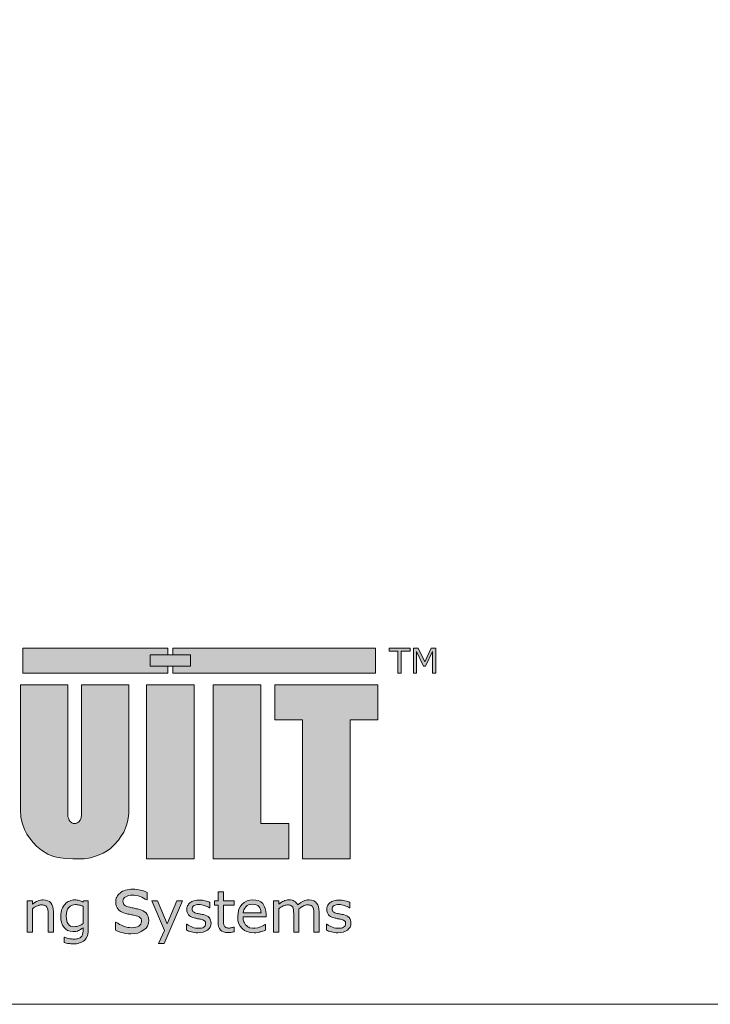
# Model space of a CAD drawing. Units: millimetres. Extents: x 11061 to 19809, y 33520 to 37577.
# Drawn here: x 11562 to 12562, y 33520 to 34945 of the extents above; entities that cross this region are included whole.
import ezdxf

# ---------------------------------------------------------------- set-up
doc = ezdxf.new("R2010")
doc.units = ezdxf.units.MM
doc.header["$LTSCALE"] = 0.5
doc.layers.add('G-Anno-Nplt', color=251, linetype='Continuous', lineweight=18, plot=False)
doc.layers.add('I-BUILT Logo', color=250, linetype='Continuous', lineweight=25)

# ---------------------------------------------------------------- blocks, each defined once
blk = doc.blocks.new('I-Built Logo')
at = {"layer": 'I-BUILT Logo', "ltscale": 0.7}
h = blk.add_hatch(color=7, dxfattribs=at)
h.paths.add_polyline_path([(37.918, -4.86), (39.727, -4.86), (39.727, -2.566), (32.985, -2.566), (32.985, -4.86), (34.793, -4.86), (34.793, -13.925), (37.918, -13.925)])
h.paths.add_polyline_path([(32.085, -2.566), (28.96, -2.566), (28.96, -13.925), (33.902, -13.925), (33.902, -11.63), (32.085, -11.63)])
h.paths.add_polyline_path([(27.717, -2.566), (24.592, -2.566), (24.592, -13.925), (27.717, -13.925)])
h.paths.add_polyline_path([(23.446, -2.566), (20.351, -2.566), (20.351, -11.056), (20.329, -11.247), (20.268, -11.41), (20.183, -11.508), (20.072, -11.584), (19.979, -11.627), (19.911, -11.629), (19.805, -11.618), (19.709, -11.573), (19.616, -11.499), (19.539, -11.41), (19.492, -11.284), (19.459, -11.197), (19.457, -11.093), (19.457, -11.056), (19.457, -2.566), (16.361, -2.566), (16.361, -10.725), (16.392, -11.204), (16.474, -11.589), (16.623, -12.019), (16.768, -12.312), (16.948, -12.56), (17.185, -12.874), (17.401, -13.107), (17.733, -13.362), (18.154, -13.62), (18.511, -13.775), (18.826, -13.853), (19.303, -13.92), (19.778, -13.938), (19.916, -13.938), (20.223, -13.938), (20.524, -13.924), (20.948, -13.875), (21.408, -13.723), (21.758, -13.557), (22.034, -13.408), (22.242, -13.249), (22.514, -12.999), (22.764, -12.711), (22.933, -12.482), (23.114, -12.181), (23.266, -11.8), (23.358, -11.521), (23.411, -11.268), (23.446, -10.967), (23.446, -10.725)])
h.paths.add_polyline_path([(15.221, -2.999), (15.193, -2.664), (15.129, -2.287), (15.002, -1.921), (14.846, -1.602), (14.682, -1.351), (14.553, -1.183), (14.228, -0.869), (14.004, -0.697), (13.768, -0.543), (13.546, -0.436), (13.326, -0.341), (13.083, -0.253), (12.795, -0.176), (12.435, -0.096), (12.042, -0.036), (11.74, -0.018), (11.587, -0.009), (6.707, -0.009), (6.707, -13.92), (12.496, -13.92), (13.115, -13.92), (13.551, -13.866), (14.172, -13.676), (14.464, -13.487), (14.74, -13.281), (14.963, -13.038), (15.14, -12.782), (15.268, -12.558), (15.37, -12.233), (15.434, -11.569), (15.434, -10.237), (15.434, -8.677), (15.416, -8.389), (15.323, -7.957), (15.102, -7.523), (14.82, -7.178), (14.513, -6.922), (14.214, -6.754), (13.97, -6.647), (13.642, -6.534), (13.364, -6.469), (13.601, -6.441), (13.932, -6.345), (14.205, -6.206), (14.475, -6.035), (14.693, -5.833), (14.876, -5.595), (15.03, -5.34), (15.137, -5.032), (15.201, -4.671), (15.224, -4.474), (15.226, -4.283)])
h.paths.add_polyline_path([(11.651, -4.787), (11.635, -4.921), (11.584, -5.067), (11.491, -5.216), (11.333, -5.354), (11.183, -5.433), (10.973, -5.492), (10.789, -5.506), (10.444, -5.506), (10.444, -2.431), (10.684, -2.446), (10.87, -2.461), (11.001, -2.479), (11.139, -2.507), (11.243, -2.529), (11.339, -2.557), (11.41, -2.611), (11.515, -2.725), (11.571, -2.822), (11.611, -2.928), (11.634, -3.064), (11.651, -3.187), (11.651, -3.872)], flags=16)
h.paths.add_polyline_path([(11.301, -7.831), (11.381, -7.89), (11.447, -7.956), (11.511, -8.039), (11.566, -8.134), (11.607, -8.266), (11.638, -8.409), (11.65, -8.549), (11.65, -10.652), (11.644, -10.757), (11.623, -10.884), (11.583, -11.028), (11.518, -11.14), (11.446, -11.245), (11.354, -11.338), (11.231, -11.44), (11.053, -11.522), (10.906, -11.558), (10.449, -11.558), (10.449, -7.725), (10.449, -7.724), (10.659, -7.724), (10.845, -7.738), (11.026, -7.762), (11.17, -7.786)], flags=16)
h = blk.add_hatch(color=9, dxfattribs=at)
h.paths.add_polyline_path([(16.521, -0.16), (16.521, -1.791), (25.994, -1.791), (25.994, -1.344), (24.845, -1.344), (24.845, -0.608), (25.994, -0.608), (25.994, -0.16)])
h.paths.add_polyline_path([(39.567, -0.16), (39.567, -1.791), (26.314, -1.791), (26.314, -1.344), (27.466, -1.344), (27.466, -0.608), (26.314, -0.608), (26.314, -0.16)])
blk.add_hatch(color=256, dxfattribs=at).paths.add_polyline_path([(24.845, -0.608), (27.466, -0.608), (27.466, -1.344), (24.845, -1.344)])
at = {"layer": 'I-BUILT Logo', "lineweight": 0}
h = blk.add_hatch(color=9, dxfattribs=at)
h.paths.add_polyline_path([(42.354, -0.16), (42.058, -0.16), (42.058, -1.791), (42.261, -1.791), (42.261, -0.386), (42.711, -1.342), (42.84, -1.342), (43.294, -0.386), (43.294, -1.791), (43.511, -1.791), (43.511, -0.16), (43.209, -0.16), (42.789, -1.068)])
h.paths.add_polyline_path([(41.839, -0.16), (40.456, -0.16), (40.456, -0.353), (41.039, -0.353), (41.039, -1.791), (41.256, -1.791), (41.256, -0.353), (41.839, -0.353)])
at = {"layer": 'I-BUILT Logo'}
for points in [[(24.551, -16.083), (24.462, -16.048), (24.335, -16.008), (24.213, -15.976), (24.09, -15.95), (23.975, -15.931), (23.834, -15.919), (23.709, -15.915), (23.583, -15.919), (23.469, -15.929), (23.338, -15.954), (23.227, -15.984), (23.127, -16.019), (23.04, -16.057), (22.947, -16.114), (22.873, -16.169, 0.123835), (22.657, -16.44), (22.627, -16.515), (22.605, -16.586), (22.591, -16.679), (22.586, -16.764), (22.594, -16.892), (22.616, -17.004), (22.672, -17.126), (22.739, -17.225), (22.824, -17.312), (22.924, -17.384), (23.089, -17.456), (23.258, -17.51), (23.324, -17.527), (23.388, -17.542), (23.472, -17.56), (23.551, -17.575), (23.625, -17.589), (23.689, -17.602), (23.757, -17.616), (23.811, -17.627), (23.932, -17.657), (24.029, -17.688), (24.116, -17.731), (24.174, -17.772), (24.215, -17.816), (24.244, -17.866), (24.263, -17.943), (24.269, -18.02), (24.26, -18.118), (24.235, -18.199), (24.171, -18.277), (24.094, -18.334), (24.004, -18.377), (23.905, -18.408), (23.758, -18.427), (23.612, -18.433), (23.49, -18.429), (23.374, -18.414), (23.226, -18.378), (23.092, -18.335, -0.061672), (22.599, -18.07), (22.574, -18.07), (22.574, -18.595), (22.662, -18.637), (22.754, -18.674), (22.882, -18.718), (23.006, -18.756), (23.133, -18.788), (23.257, -18.81), (23.421, -18.825), (23.572, -18.829), (23.824, -18.817), (24.038, -18.782), (24.26, -18.692), (24.432, -18.585), (24.568, -18.461), (24.665, -18.33), (24.727, -18.142), (24.747, -17.961), (24.738, -17.82), (24.712, -17.699), (24.647, -17.573), (24.57, -17.473), (24.477, -17.39), (24.375, -17.324), (24.221, -17.261), (24.067, -17.217), (24.013, -17.204), (23.956, -17.192), (23.876, -17.177), (23.8, -17.162), (23.724, -17.147), (23.655, -17.134), (23.576, -17.117), (23.51, -17.102), (23.403, -17.074), (23.316, -17.044), (23.232, -17.002), (23.171, -16.96), (23.125, -16.914), (23.092, -16.862), (23.071, -16.782), (23.064, -16.701), (23.073, -16.612), (23.099, -16.538), (23.164, -16.464), (23.241, -16.409), (23.33, -16.367), (23.422, -16.336), (23.551, -16.317), (23.674, -16.311), (23.793, -16.315), (23.907, -16.329), (24.049, -16.362), (24.177, -16.402), (24.297, -16.448), (24.402, -16.495), (24.518, -16.561), (24.612, -16.624), (24.637, -16.624), (24.637, -16.124)], [(18.343, -16.82), (18.249, -16.732), (18.148, -16.67), (17.992, -16.631), (17.837, -16.619), (17.749, -16.622), (17.669, -16.633), (17.57, -16.661), (17.484, -16.694), (17.401, -16.733), (17.31, -16.786), (17.278, -16.807), (17.232, -16.839), (17.191, -16.871), (17.151, -16.902), (17.151, -16.676), (16.807, -16.676), (16.807, -18.718), (17.151, -18.718), (17.151, -17.193), (17.185, -17.168), (17.219, -17.143), (17.285, -17.099), (17.327, -17.076), (17.407, -17.034), (17.482, -17), (17.553, -16.975), (17.587, -16.964), (17.668, -16.95), (17.74, -16.946), (17.803, -16.948), (17.858, -16.953), (17.916, -16.967), (17.963, -16.984), (18.019, -17.015), (18.035, -17.026), (18.069, -17.062), (18.094, -17.098), (18.114, -17.134), (18.13, -17.174), (18.137, -17.203), (18.145, -17.232), (18.155, -17.291), (18.162, -17.351), (18.164, -17.381), (18.167, -17.41), (18.168, -17.448), (18.171, -17.52), (18.171, -17.555), (18.171, -18.718), (18.515, -18.718), (18.515, -17.392), (18.506, -17.22), (18.481, -17.075), (18.417, -16.929)], [(25.327, -16.676), (24.954, -16.676), (25.768, -18.619), (25.388, -19.471), (25.755, -19.471), (26.947, -16.676), (26.587, -16.676), (25.954, -18.189)], [(28.609, -16.723), (28.516, -16.695), (28.427, -16.671), (28.336, -16.651), (28.252, -16.638), (28.148, -16.629), (28.056, -16.626), (27.964, -16.629), (27.88, -16.636), (27.784, -16.654), (27.703, -16.676), (27.629, -16.702), (27.565, -16.73), (27.497, -16.772), (27.442, -16.813, 0.077059), (27.283, -17.013), (27.261, -17.066), (27.245, -17.119), (27.235, -17.187), (27.232, -17.25), (27.237, -17.344), (27.254, -17.426), (27.295, -17.516), (27.344, -17.589), (27.406, -17.652), (27.48, -17.705), (27.601, -17.758), (27.725, -17.798), (27.773, -17.81), (27.82, -17.821), (27.883, -17.834), (27.94, -17.846), (27.995, -17.856), (28.042, -17.865), (28.092, -17.875), (28.131, -17.884), (28.22, -17.906), (28.291, -17.929), (28.355, -17.96), (28.398, -17.99), (28.428, -18.023), (28.45, -18.06), (28.463, -18.116), (28.468, -18.173), (28.461, -18.245), (28.443, -18.304), (28.396, -18.361), (28.34, -18.403), (28.273, -18.435), (28.2, -18.457), (28.092, -18.472), (27.985, -18.476), (27.896, -18.473), (27.81, -18.462), (27.702, -18.436), (27.603, -18.404, -0.009653), (27.241, -18.209), (27.223, -18.209), (27.223, -18.595), (27.288, -18.626), (27.355, -18.653), (27.449, -18.686), (27.54, -18.713), (27.633, -18.737), (27.725, -18.753), (27.845, -18.764), (27.956, -18.767), (28.141, -18.758), (28.298, -18.732), (28.461, -18.666), (28.587, -18.588), (28.688, -18.496), (28.759, -18.4), (28.804, -18.263), (28.819, -18.129), (28.812, -18.026), (28.793, -17.937), (28.746, -17.844), (28.689, -17.771), (28.621, -17.71), (28.546, -17.661), (28.432, -17.615), (28.32, -17.582), (28.28, -17.573), (28.238, -17.564), (28.18, -17.553), (28.123, -17.542), (28.067, -17.531), (28.017, -17.522), (27.959, -17.509), (27.91, -17.498), (27.832, -17.478), (27.768, -17.456), (27.706, -17.424), (27.661, -17.394), (27.627, -17.36), (27.603, -17.322), (27.588, -17.263), (27.583, -17.204), (27.589, -17.138), (27.608, -17.084), (27.656, -17.029), (27.713, -16.989), (27.778, -16.958), (27.846, -16.935), (27.94, -16.921), (28.031, -16.917), (28.119, -16.92), (28.202, -16.93), (28.306, -16.954), (28.4, -16.984), (28.488, -17.017), (28.566, -17.052), (28.651, -17.101), (28.72, -17.147), (28.738, -17.147), (28.738, -16.78), (28.675, -16.75)], [(29.624, -16.089), (29.28, -16.089), (29.28, -16.676), (29.048, -16.676), (29.048, -16.964), (29.28, -16.964), (29.28, -18.05), (29.289, -18.22), (29.312, -18.359), (29.372, -18.493), (29.443, -18.59), (29.529, -18.663), (29.625, -18.715), (29.772, -18.747), (29.919, -18.758), (29.963, -18.757), (30.007, -18.755), (30.067, -18.749), (30.122, -18.741), (30.177, -18.733), (30.226, -18.724), (30.284, -18.712), (30.334, -18.699), (30.334, -18.39), (30.315, -18.39), (30.293, -18.399), (30.268, -18.407), (30.226, -18.42), (30.184, -18.432), (30.14, -18.442), (30.099, -18.45), (30.051, -18.455), (30.008, -18.456), (29.942, -18.455), (29.887, -18.45), (29.833, -18.437), (29.793, -18.422), (29.761, -18.404), (29.733, -18.383), (29.705, -18.35), (29.683, -18.315, -0.119426), (29.631, -18.146), (29.628, -18.099), (29.626, -18.048), (29.625, -17.971), (29.624, -17.895), (29.624, -16.964), (30.334, -16.964), (30.334, -16.676), (29.624, -16.676)], [(35.132, -16.946, 0.118671), (34.842, -17.018), (34.77, -17.057), (34.689, -17.105), (34.623, -17.15), (34.553, -17.202), (34.556, -17.224), (34.559, -17.25), (34.561, -17.274), (34.563, -17.3), (34.564, -17.328), (34.566, -17.359), (34.566, -17.384), (34.566, -17.41), (34.566, -18.718), (34.223, -18.718), (34.223, -17.555), (34.222, -17.488), (34.219, -17.415), (34.216, -17.357), (34.211, -17.298), (34.203, -17.24), (34.191, -17.181), (34.178, -17.141), (34.16, -17.103, 0.169092), (34.039, -16.985), (33.996, -16.968), (33.938, -16.954), (33.881, -16.948), (33.813, -16.946, 0.10154), (33.531, -17.016), (33.46, -17.053), (33.38, -17.099), (33.316, -17.143), (33.248, -17.193), (33.248, -18.718), (32.904, -18.718), (32.904, -16.676), (33.248, -16.676), (33.248, -16.902), (33.328, -16.839), (33.419, -16.775), (33.491, -16.733), (33.569, -16.694), (33.65, -16.661), (33.744, -16.633), (33.823, -16.622), (33.91, -16.619), (34.01, -16.624), (34.115, -16.641), (34.19, -16.668), (34.264, -16.706, -0.138062), (34.482, -16.948), (34.582, -16.868), (34.692, -16.788), (34.776, -16.739), (34.861, -16.696), (34.948, -16.663), (35.049, -16.634), (35.135, -16.623), (35.228, -16.619), (35.385, -16.631), (35.54, -16.671), (35.638, -16.734), (35.724, -16.823), (35.794, -16.935), (35.853, -17.081), (35.876, -17.223), (35.884, -17.392), (35.884, -18.718), (35.541, -18.718), (35.541, -17.555), (35.54, -17.49), (35.538, -17.417), (35.534, -17.36), (35.529, -17.301), (35.521, -17.243), (35.509, -17.183), (35.496, -17.143), (35.479, -17.105, 0.161624), (35.358, -16.986), (35.314, -16.969), (35.256, -16.954), (35.199, -16.948)], [(37.824, -16.75), (37.759, -16.723), (37.666, -16.695), (37.576, -16.671), (37.486, -16.651), (37.401, -16.638), (37.297, -16.629), (37.206, -16.626), (37.113, -16.629), (37.03, -16.636), (36.933, -16.654), (36.852, -16.676), (36.778, -16.702), (36.714, -16.73), (36.646, -16.772), (36.591, -16.813, 0.123835), (36.433, -17.012), (36.411, -17.066), (36.394, -17.119), (36.384, -17.187), (36.381, -17.25), (36.387, -17.344), (36.403, -17.426), (36.444, -17.516), (36.493, -17.589), (36.556, -17.652), (36.629, -17.705), (36.75, -17.758), (36.875, -17.798), (36.923, -17.81), (36.97, -17.821), (37.032, -17.834), (37.089, -17.846), (37.144, -17.856), (37.191, -17.865), (37.241, -17.875), (37.281, -17.884), (37.37, -17.906), (37.441, -17.929), (37.505, -17.96), (37.548, -17.99), (37.578, -18.023), (37.599, -18.06), (37.613, -18.116), (37.617, -18.173), (37.611, -18.245), (37.592, -18.304), (37.545, -18.361), (37.489, -18.403), (37.422, -18.435), (37.35, -18.457), (37.241, -18.472), (37.134, -18.476), (37.045, -18.473), (36.96, -18.462), (36.851, -18.436), (36.752, -18.404, -0.061672), (36.39, -18.209), (36.372, -18.209), (36.372, -18.595), (36.437, -18.626), (36.504, -18.653), (36.598, -18.686), (36.689, -18.713), (36.782, -18.737), (36.874, -18.753), (36.994, -18.764), (37.105, -18.767), (37.29, -18.758), (37.447, -18.732), (37.611, -18.666), (37.737, -18.588), (37.837, -18.496), (37.908, -18.4), (37.954, -18.263), (37.968, -18.129), (37.962, -18.026), (37.943, -17.937), (37.895, -17.844), (37.838, -17.771), (37.77, -17.71), (37.695, -17.661), (37.582, -17.615), (37.469, -17.582), (37.429, -17.573), (37.387, -17.564), (37.329, -17.553), (37.272, -17.542), (37.216, -17.531), (37.166, -17.522), (37.108, -17.509), (37.059, -17.498), (36.981, -17.478), (36.917, -17.456), (36.855, -17.424), (36.811, -17.394), (36.777, -17.36), (36.752, -17.322), (36.737, -17.263), (36.732, -17.204), (36.739, -17.138), (36.757, -17.084), (36.805, -17.029), (36.862, -16.989), (36.928, -16.958), (36.995, -16.935), (37.089, -16.921), (37.18, -16.917), (37.268, -16.92), (37.351, -16.93), (37.456, -16.954), (37.549, -16.984), (37.638, -17.017), (37.715, -17.052), (37.8, -17.101), (37.869, -17.147), (37.888, -17.147), (37.888, -16.78)]]:
    blk.add_hatch(color=9, dxfattribs=at).paths.add_polyline_path(points)
h = blk.add_hatch(color=9, dxfattribs=at)
h.paths.add_polyline_path([(20.796, -16.676), (20.474, -16.676), (20.452, -16.763), (20.388, -16.73), (20.33, -16.702), (20.259, -16.675), (20.199, -16.654), (20.138, -16.639), (20.075, -16.628), (19.987, -16.621), (19.902, -16.619), (19.82, -16.622), (19.744, -16.633), (19.648, -16.659), (19.563, -16.691), (19.484, -16.729), (19.414, -16.77), (19.337, -16.832), (19.274, -16.893), (19.215, -16.963), (19.165, -17.033), (19.113, -17.131), (19.072, -17.223), (19.04, -17.319), (19.018, -17.416), (19.003, -17.55), (18.998, -17.677), (19.009, -17.899), (19.04, -18.086), (19.119, -18.277), (19.213, -18.422), (19.325, -18.537), (19.444, -18.619), (19.62, -18.67), (19.794, -18.687), (19.896, -18.684), (19.984, -18.675), (20.079, -18.652), (20.155, -18.625), (20.224, -18.593), (20.29, -18.556), (20.375, -18.498), (20.452, -18.44), (20.452, -18.626), (20.451, -18.685), (20.447, -18.738), (20.436, -18.799), (20.424, -18.851), (20.409, -18.898), (20.392, -18.94), (20.363, -18.986), (20.333, -19.023), (20.3, -19.058), (20.263, -19.087), (20.208, -19.117), (20.154, -19.14), (20.095, -19.158), (20.034, -19.171), (19.947, -19.179), (19.863, -19.182), (19.775, -19.18), (19.692, -19.173), (19.589, -19.155), (19.498, -19.134), (19.414, -19.111), (19.345, -19.091), (19.279, -19.07), (19.231, -19.052), (19.212, -19.052), (19.212, -19.403, 0.046924), (19.517, -19.468), (19.592, -19.478), (19.663, -19.485), (19.753, -19.49), (19.834, -19.491, 0.174219), (20.56, -19.248), (20.662, -19.117), (20.735, -18.966), (20.781, -18.728), (20.796, -18.486)])
h.paths.add_polyline_path([(20.452, -17.043), (20.452, -18.156, -0.072316), (20.178, -18.318, -0.09468), (19.874, -18.369), (19.747, -18.36), (19.643, -18.334), (19.544, -18.269), (19.474, -18.191), (19.421, -18.097), (19.384, -17.992), (19.361, -17.832), (19.353, -17.67), (19.361, -17.504), (19.385, -17.364), (19.445, -17.224), (19.516, -17.118), (19.601, -17.036), (19.692, -16.977), (19.828, -16.94), (19.962, -16.928), (20.019, -16.929), (20.072, -16.933), (20.138, -16.943), (20.197, -16.954), (20.255, -16.969), (20.311, -16.986), (20.385, -17.014)], flags=16)
h = blk.add_hatch(color=9, dxfattribs=at)
h.paths.add_polyline_path([(32.079, -16.755), (31.95, -16.681), (31.754, -16.634), (31.559, -16.619), (31.352, -16.633), (31.175, -16.676), (30.987, -16.784), (30.84, -16.913), (30.722, -17.066), (30.637, -17.229), (30.584, -17.471), (30.567, -17.709), (30.581, -17.942), (30.622, -18.138), (30.727, -18.338), (30.852, -18.49), (31.001, -18.609), (31.163, -18.694), (31.405, -18.748), (31.645, -18.765), (31.741, -18.763), (31.829, -18.756), (31.934, -18.737), (32.026, -18.716, 0.05683), (32.38, -18.593), (32.38, -18.219), (32.362, -18.219), (32.313, -18.258), (32.254, -18.295), (32.159, -18.341), (32.061, -18.382, -0.164243), (31.341, -18.439, -0.095798), (31.127, -18.289), (31.082, -18.244), (31.044, -18.196), (31.004, -18.127), (30.973, -18.06), (30.948, -17.99), (30.93, -17.92), (30.919, -17.823), (30.916, -17.732), (32.421, -17.732), (32.421, -17.546, 0.123963), (32.197, -16.86)])
h.paths.add_polyline_path([(31.277, -16.944), (31.41, -16.912), (31.541, -16.902), (31.667, -16.91), (31.771, -16.931), (31.874, -16.985), (31.95, -17.05), (32.008, -17.128), (32.05, -17.213), (32.077, -17.341), (32.081, -17.405), (32.086, -17.469), (30.916, -17.469), (30.935, -17.35), (30.964, -17.258), (31.028, -17.151), (31.101, -17.065), (31.181, -16.994)], flags=16)
at = {"layer": 'I-BUILT Logo', "color": 9, "lineweight": 0}
for p, q in [((22.947, -16.114), (23.04, -16.057)), ((23.04, -16.057), (23.127, -16.019)), ((23.127, -16.019), (23.227, -15.984)), ((23.227, -15.984), (23.338, -15.954)), ((23.338, -15.954), (23.469, -15.929)), ((23.469, -15.929), (23.583, -15.919)), ((23.583, -15.919), (23.709, -15.915)), ((23.709, -15.915), (23.834, -15.919)), ((23.834, -15.919), (23.975, -15.931)), ((23.975, -15.931), (24.09, -15.95)), ((24.09, -15.95), (24.213, -15.976)), ((24.213, -15.976), (24.335, -16.008)), ((24.335, -16.008), (24.462, -16.048)), ((24.462, -16.048), (24.551, -16.083)), ((24.551, -16.083), (24.637, -16.124)), ((19.414, -16.77), (19.484, -16.729)), ((19.484, -16.729), (19.563, -16.691)), ((19.563, -16.691), (19.648, -16.659)), ((19.648, -16.659), (19.744, -16.633)), ((19.744, -16.633), (19.82, -16.622)), ((19.82, -16.622), (19.902, -16.619)), ((19.902, -16.619), (19.987, -16.621)), ((19.987, -16.621), (20.075, -16.628)), ((20.075, -16.628), (20.138, -16.639)), ((20.138, -16.639), (20.199, -16.654)), ((20.199, -16.654), (20.259, -16.675)), ((20.259, -16.675), (20.33, -16.702)), ((20.33, -16.702), (20.388, -16.73)), ((20.388, -16.73), (20.452, -16.763)), ((20.452, -16.763), (20.474, -16.676)), ((20.474, -16.676), (20.796, -16.676)), ((20.796, -16.676), (20.796, -18.486)), ((22.586, -16.764), (22.591, -16.679)), ((22.591, -16.679), (22.605, -16.586)), ((22.605, -16.586), (22.627, -16.515)), ((22.627, -16.515), (22.657, -16.44)), ((22.873, -16.169), (22.947, -16.114)), ((23.073, -16.612), (23.064, -16.701)), ((23.064, -16.701), (23.071, -16.782)), ((23.099, -16.538), (23.073, -16.612)), ((23.164, -16.464), (23.099, -16.538)), ((23.241, -16.409), (23.164, -16.464)), ((23.33, -16.367), (23.241, -16.409)), ((23.422, -16.336), (23.33, -16.367)), ((23.551, -16.317), (23.422, -16.336)), ((23.674, -16.311), (23.551, -16.317)), ((23.793, -16.315), (23.674, -16.311)), ((23.907, -16.329), (23.793, -16.315)), ((24.049, -16.362), (23.907, -16.329)), ((24.177, -16.402), (24.049, -16.362)), ((24.297, -16.448), (24.177, -16.402)), ((24.402, -16.495), (24.297, -16.448)), ((24.518, -16.561), (24.402, -16.495)), ((24.612, -16.624), (24.518, -16.561)), ((24.637, -16.624), (24.612, -16.624)), ((24.637, -16.124), (24.637, -16.624)), ((27.497, -16.772), (27.565, -16.73)), ((27.565, -16.73), (27.629, -16.702)), ((27.629, -16.702), (27.703, -16.676)), ((27.703, -16.676), (27.784, -16.654)), ((27.784, -16.654), (27.88, -16.636)), ((27.88, -16.636), (27.964, -16.629)), ((27.964, -16.629), (28.056, -16.626)), ((28.056, -16.626), (28.148, -16.629)), ((28.148, -16.629), (28.252, -16.638)), ((28.252, -16.638), (28.336, -16.651)), ((28.336, -16.651), (28.427, -16.671)), ((28.427, -16.671), (28.516, -16.695)), ((28.516, -16.695), (28.609, -16.723)), ((28.609, -16.723), (28.675, -16.75)), ((29.048, -16.964), (29.048, -16.676)), ((29.048, -16.676), (29.28, -16.676)), ((29.28, -16.676), (29.28, -16.089)), ((29.28, -16.089), (29.624, -16.089)), ((29.624, -16.089), (29.624, -16.676)), ((29.624, -16.676), (30.334, -16.676)), ((30.334, -16.676), (30.334, -16.964)), ((30.987, -16.784), (31.175, -16.676)), ((31.175, -16.676), (31.352, -16.633)), ((31.352, -16.633), (31.559, -16.619)), ((31.559, -16.619), (31.754, -16.634)), ((31.754, -16.634), (31.95, -16.681)), ((31.95, -16.681), (32.079, -16.755)), ((32.904, -18.718), (32.904, -16.676)), ((32.904, -16.676), (33.248, -16.676)), ((33.248, -16.676), (33.248, -16.902)), ((33.491, -16.733), (33.569, -16.694)), ((33.569, -16.694), (33.65, -16.661)), ((33.65, -16.661), (33.744, -16.633)), ((33.744, -16.633), (33.823, -16.622)), ((33.823, -16.622), (33.91, -16.619)), ((33.91, -16.619), (34.01, -16.624)), ((34.01, -16.624), (34.115, -16.641)), ((34.115, -16.641), (34.19, -16.668)), ((34.19, -16.668), (34.264, -16.706)), ((34.776, -16.739), (34.861, -16.696)), ((34.861, -16.696), (34.948, -16.663)), ((34.948, -16.663), (35.049, -16.634)), ((35.049, -16.634), (35.135, -16.623)), ((35.135, -16.623), (35.228, -16.619)), ((35.228, -16.619), (35.385, -16.631)), ((35.385, -16.631), (35.54, -16.671)), ((35.54, -16.671), (35.638, -16.734)), ((36.646, -16.772), (36.714, -16.73)), ((36.714, -16.73), (36.778, -16.702)), ((36.778, -16.702), (36.852, -16.676)), ((36.852, -16.676), (36.933, -16.654)), ((36.933, -16.654), (37.03, -16.636)), ((37.03, -16.636), (37.113, -16.629)), ((37.113, -16.629), (37.206, -16.626)), ((37.206, -16.626), (37.297, -16.629)), ((37.297, -16.629), (37.401, -16.638)), ((37.401, -16.638), (37.486, -16.651)), ((37.486, -16.651), (37.576, -16.671)), ((37.576, -16.671), (37.666, -16.695)), ((37.666, -16.695), (37.759, -16.723)), ((37.759, -16.723), (37.824, -16.75)), ((19.018, -17.416), (19.04, -17.319)), ((19.04, -17.319), (19.072, -17.223)), ((19.072, -17.223), (19.113, -17.131)), ((19.113, -17.131), (19.165, -17.033)), ((19.165, -17.033), (19.215, -16.963)), ((19.215, -16.963), (19.274, -16.893)), ((19.274, -16.893), (19.337, -16.832)), ((19.337, -16.832), (19.414, -16.77)), ((19.385, -17.364), (19.361, -17.504)), ((19.445, -17.224), (19.385, -17.364)), ((19.516, -17.118), (19.445, -17.224)), ((19.601, -17.036), (19.516, -17.118)), ((19.692, -16.977), (19.601, -17.036)), ((19.828, -16.94), (19.692, -16.977)), ((19.962, -16.928), (19.828, -16.94)), ((20.019, -16.929), (19.962, -16.928)), ((20.072, -16.933), (20.019, -16.929)), ((20.138, -16.943), (20.072, -16.933)), ((20.197, -16.954), (20.138, -16.943)), ((20.255, -16.969), (20.197, -16.954)), ((20.311, -16.986), (20.255, -16.969)), ((20.385, -17.014), (20.311, -16.986)), ((20.452, -17.043), (20.385, -17.014)), ((20.452, -18.156), (20.452, -17.043)), ((22.594, -16.892), (22.586, -16.764)), ((22.616, -17.004), (22.594, -16.892)), ((22.672, -17.126), (22.616, -17.004)), ((22.739, -17.225), (22.672, -17.126)), ((22.824, -17.312), (22.739, -17.225)), ((22.924, -17.384), (22.824, -17.312)), ((23.071, -16.782), (23.092, -16.862)), ((23.092, -16.862), (23.125, -16.914)), ((23.125, -16.914), (23.171, -16.96)), ((23.171, -16.96), (23.232, -17.002)), ((23.232, -17.002), (23.316, -17.044)), ((23.316, -17.044), (23.403, -17.074)), ((23.403, -17.074), (23.51, -17.102)), ((23.51, -17.102), (23.576, -17.117)), ((23.576, -17.117), (23.655, -17.134)), ((23.655, -17.134), (23.724, -17.147)), ((23.724, -17.147), (23.8, -17.162)), ((23.8, -17.162), (23.876, -17.177)), ((23.876, -17.177), (23.956, -17.192)), ((23.956, -17.192), (24.013, -17.204)), ((24.013, -17.204), (24.067, -17.217)), ((24.067, -17.217), (24.221, -17.261)), ((24.221, -17.261), (24.375, -17.324)), ((24.375, -17.324), (24.477, -17.39)), ((27.232, -17.25), (27.235, -17.187)), ((27.237, -17.344), (27.232, -17.25)), ((27.235, -17.187), (27.245, -17.119)), ((27.254, -17.426), (27.237, -17.344)), ((27.245, -17.119), (27.261, -17.066)), ((27.261, -17.066), (27.284, -17.012)), ((27.442, -16.813), (27.497, -16.772)), ((27.589, -17.138), (27.583, -17.204)), ((27.583, -17.204), (27.588, -17.263)), ((27.588, -17.263), (27.603, -17.322)), ((27.608, -17.084), (27.589, -17.138)), ((27.603, -17.322), (27.627, -17.36)), ((27.656, -17.029), (27.608, -17.084)), ((27.627, -17.36), (27.661, -17.394)), ((27.713, -16.989), (27.656, -17.029)), ((27.778, -16.958), (27.713, -16.989)), ((27.846, -16.935), (27.778, -16.958)), ((27.94, -16.921), (27.846, -16.935)), ((28.031, -16.917), (27.94, -16.921)), ((28.119, -16.92), (28.031, -16.917)), ((28.202, -16.93), (28.119, -16.92)), ((28.306, -16.954), (28.202, -16.93)), ((28.4, -16.984), (28.306, -16.954)), ((28.488, -17.017), (28.4, -16.984)), ((28.566, -17.052), (28.488, -17.017)), ((28.651, -17.101), (28.566, -17.052)), ((28.72, -17.147), (28.651, -17.101)), ((28.675, -16.75), (28.738, -16.78)), ((28.738, -17.147), (28.72, -17.147)), ((28.738, -16.78), (28.738, -17.147)), ((29.28, -16.964), (29.048, -16.964)), ((29.28, -18.05), (29.28, -16.964)), ((30.334, -16.964), (29.624, -16.964)), ((29.624, -16.964), (29.624, -17.895)), ((30.584, -17.471), (30.637, -17.229)), ((30.637, -17.229), (30.722, -17.066)), ((30.722, -17.066), (30.84, -16.913)), ((30.84, -16.913), (30.987, -16.784)), ((32.079, -16.755), (32.197, -16.86)), ((33.248, -16.902), (33.328, -16.839)), ((33.316, -17.143), (33.248, -17.193)), ((33.248, -17.193), (33.248, -18.718)), ((33.38, -17.099), (33.316, -17.143)), ((33.328, -16.839), (33.419, -16.775)), ((33.46, -17.053), (33.38, -17.099)), ((33.419, -16.775), (33.491, -16.733)), ((33.531, -17.016), (33.46, -17.053)), ((33.881, -16.948), (33.813, -16.946)), ((33.938, -16.954), (33.881, -16.948)), ((33.996, -16.968), (33.938, -16.954)), ((34.04, -16.985), (33.996, -16.968)), ((34.178, -17.141), (34.16, -17.103)), ((34.191, -17.181), (34.178, -17.141)), ((34.203, -17.24), (34.191, -17.181)), ((34.211, -17.298), (34.203, -17.24)), ((34.216, -17.357), (34.211, -17.298)), ((34.219, -17.415), (34.216, -17.357)), ((34.48, -16.95), (34.582, -16.868)), ((34.623, -17.15), (34.553, -17.202)), ((34.553, -17.202), (34.556, -17.224)), ((34.556, -17.224), (34.559, -17.25)), ((34.559, -17.25), (34.561, -17.274)), ((34.561, -17.274), (34.563, -17.3)), ((34.563, -17.3), (34.564, -17.328)), ((34.564, -17.328), (34.566, -17.359)), ((34.566, -17.359), (34.566, -17.384)), ((34.582, -16.868), (34.692, -16.788)), ((34.689, -17.105), (34.623, -17.15)), ((34.77, -17.057), (34.689, -17.105)), ((34.692, -16.788), (34.776, -16.739)), ((34.842, -17.018), (34.77, -17.057)), ((35.199, -16.948), (35.131, -16.946)), ((35.256, -16.954), (35.199, -16.948)), ((35.314, -16.969), (35.256, -16.954)), ((35.358, -16.986), (35.314, -16.969)), ((35.496, -17.143), (35.479, -17.105)), ((35.509, -17.183), (35.496, -17.143)), ((35.521, -17.243), (35.509, -17.183)), ((35.529, -17.301), (35.521, -17.243)), ((35.534, -17.36), (35.529, -17.301)), ((35.538, -17.417), (35.534, -17.36)), ((35.638, -16.734), (35.724, -16.823)), ((35.724, -16.823), (35.794, -16.935)), ((35.794, -16.935), (35.853, -17.081)), ((35.853, -17.081), (35.876, -17.223)), ((35.876, -17.223), (35.884, -17.392)), ((36.381, -17.25), (36.384, -17.187)), ((36.387, -17.344), (36.381, -17.25)), ((36.384, -17.187), (36.394, -17.119)), ((36.403, -17.426), (36.387, -17.344)), ((36.394, -17.119), (36.411, -17.066)), ((36.411, -17.066), (36.433, -17.012)), ((36.591, -16.813), (36.646, -16.772)), ((36.739, -17.138), (36.732, -17.204)), ((36.732, -17.204), (36.737, -17.263)), ((36.737, -17.263), (36.752, -17.322)), ((36.757, -17.084), (36.739, -17.138)), ((36.752, -17.322), (36.777, -17.36)), ((36.805, -17.029), (36.757, -17.084)), ((36.777, -17.36), (36.811, -17.394)), ((36.862, -16.989), (36.805, -17.029)), ((36.928, -16.958), (36.862, -16.989)), ((36.995, -16.935), (36.928, -16.958)), ((37.089, -16.921), (36.995, -16.935)), ((37.18, -16.917), (37.089, -16.921)), ((37.268, -16.92), (37.18, -16.917)), ((37.351, -16.93), (37.268, -16.92)), ((37.456, -16.954), (37.351, -16.93)), ((37.549, -16.984), (37.456, -16.954)), ((37.638, -17.017), (37.549, -16.984)), ((37.715, -17.052), (37.638, -17.017)), ((37.8, -17.101), (37.715, -17.052)), ((37.869, -17.147), (37.8, -17.101)), ((37.824, -16.75), (37.888, -16.78)), ((37.888, -17.147), (37.869, -17.147)), ((37.888, -16.78), (37.888, -17.147)), ((18.998, -17.677), (19.003, -17.55)), ((19.009, -17.899), (18.998, -17.677)), ((19.003, -17.55), (19.018, -17.416)), ((19.04, -18.086), (19.009, -17.899)), ((19.361, -17.504), (19.353, -17.67)), ((19.353, -17.67), (19.361, -17.832)), ((19.361, -17.832), (19.384, -17.992)), ((19.384, -17.992), (19.421, -18.097)), ((23.089, -17.456), (22.924, -17.384)), ((23.258, -17.51), (23.089, -17.456)), ((23.324, -17.527), (23.258, -17.51)), ((23.388, -17.542), (23.324, -17.527)), ((23.472, -17.56), (23.388, -17.542)), ((23.551, -17.575), (23.472, -17.56)), ((23.625, -17.589), (23.551, -17.575)), ((23.689, -17.602), (23.625, -17.589)), ((23.757, -17.616), (23.689, -17.602)), ((23.811, -17.627), (23.757, -17.616)), ((23.932, -17.657), (23.811, -17.627)), ((24.029, -17.688), (23.932, -17.657)), ((24.116, -17.731), (24.029, -17.688)), ((24.174, -17.772), (24.116, -17.731)), ((24.215, -17.816), (24.174, -17.772)), ((24.244, -17.866), (24.215, -17.816)), ((24.263, -17.943), (24.244, -17.866)), ((24.269, -18.02), (24.263, -17.943)), ((24.477, -17.39), (24.57, -17.473)), ((24.57, -17.473), (24.647, -17.573)), ((24.647, -17.573), (24.712, -17.699)), ((24.712, -17.699), (24.738, -17.82)), ((24.747, -17.961), (24.727, -18.142)), ((24.738, -17.82), (24.747, -17.961)), ((27.295, -17.516), (27.254, -17.426)), ((27.344, -17.589), (27.295, -17.516)), ((27.406, -17.652), (27.344, -17.589)), ((27.48, -17.705), (27.406, -17.652)), ((27.601, -17.758), (27.48, -17.705)), ((27.725, -17.798), (27.601, -17.758)), ((27.661, -17.394), (27.706, -17.424)), ((27.706, -17.424), (27.768, -17.456)), ((27.773, -17.81), (27.725, -17.798)), ((27.768, -17.456), (27.832, -17.478)), ((27.82, -17.821), (27.773, -17.81)), ((27.883, -17.834), (27.82, -17.821)), ((27.832, -17.478), (27.91, -17.498)), ((27.94, -17.846), (27.883, -17.834)), ((27.91, -17.498), (27.959, -17.509)), ((27.995, -17.856), (27.94, -17.846)), ((27.959, -17.509), (28.017, -17.522)), ((28.042, -17.865), (27.995, -17.856)), ((28.017, -17.522), (28.067, -17.531)), ((28.092, -17.875), (28.042, -17.865)), ((28.067, -17.531), (28.123, -17.542)), ((28.131, -17.884), (28.092, -17.875)), ((28.123, -17.542), (28.18, -17.553)), ((28.22, -17.906), (28.131, -17.884)), ((28.18, -17.553), (28.238, -17.564)), ((28.291, -17.929), (28.22, -17.906)), ((28.238, -17.564), (28.28, -17.573)), ((28.28, -17.573), (28.32, -17.582)), ((28.355, -17.96), (28.291, -17.929)), ((28.32, -17.582), (28.432, -17.615)), ((28.398, -17.99), (28.355, -17.96)), ((28.428, -18.023), (28.398, -17.99)), ((28.432, -17.615), (28.546, -17.661)), ((28.546, -17.661), (28.621, -17.71)), ((28.621, -17.71), (28.689, -17.771)), ((28.689, -17.771), (28.746, -17.844)), ((28.746, -17.844), (28.793, -17.937)), ((28.793, -17.937), (28.812, -18.026)), ((29.624, -17.895), (29.625, -17.971)), ((29.625, -17.971), (29.626, -18.048)), ((30.567, -17.709), (30.584, -17.471)), ((30.581, -17.942), (30.567, -17.709)), ((30.622, -18.138), (30.581, -17.942)), ((32.421, -17.732), (30.916, -17.732)), ((30.916, -17.732), (30.919, -17.823)), ((30.919, -17.823), (30.93, -17.92)), ((30.93, -17.92), (30.948, -17.99)), ((30.948, -17.99), (30.973, -18.06)), ((32.421, -17.546), (32.421, -17.732)), ((34.222, -17.488), (34.219, -17.415)), ((34.223, -17.555), (34.222, -17.488)), ((34.223, -18.718), (34.223, -17.555)), ((34.566, -17.384), (34.566, -17.41)), ((34.566, -17.41), (34.566, -18.718)), ((35.54, -17.49), (35.538, -17.417)), ((35.541, -17.555), (35.54, -17.49)), ((35.541, -18.718), (35.541, -17.555)), ((35.884, -17.392), (35.884, -18.718)), ((36.444, -17.516), (36.403, -17.426)), ((36.493, -17.589), (36.444, -17.516)), ((36.556, -17.652), (36.493, -17.589)), ((36.629, -17.705), (36.556, -17.652)), ((36.75, -17.758), (36.629, -17.705)), ((36.875, -17.798), (36.75, -17.758)), ((36.811, -17.394), (36.855, -17.424)), ((36.855, -17.424), (36.917, -17.456)), ((36.923, -17.81), (36.875, -17.798)), ((36.917, -17.456), (36.981, -17.478)), ((36.97, -17.821), (36.923, -17.81)), ((37.032, -17.834), (36.97, -17.821)), ((36.981, -17.478), (37.059, -17.498)), ((37.089, -17.846), (37.032, -17.834)), ((37.059, -17.498), (37.108, -17.509)), ((37.144, -17.856), (37.089, -17.846)), ((37.108, -17.509), (37.166, -17.522)), ((37.191, -17.865), (37.144, -17.856)), ((37.166, -17.522), (37.216, -17.531)), ((37.241, -17.875), (37.191, -17.865)), ((37.216, -17.531), (37.272, -17.542)), ((37.281, -17.884), (37.241, -17.875)), ((37.272, -17.542), (37.329, -17.553)), ((37.37, -17.906), (37.281, -17.884)), ((37.329, -17.553), (37.387, -17.564)), ((37.441, -17.929), (37.37, -17.906)), ((37.387, -17.564), (37.429, -17.573)), ((37.429, -17.573), (37.469, -17.582)), ((37.505, -17.96), (37.441, -17.929)), ((37.469, -17.582), (37.582, -17.615)), ((37.548, -17.99), (37.505, -17.96)), ((37.578, -18.023), (37.548, -17.99)), ((37.582, -17.615), (37.695, -17.661)), ((37.695, -17.661), (37.77, -17.71)), ((37.77, -17.71), (37.838, -17.771)), ((37.838, -17.771), (37.895, -17.844)), ((37.895, -17.844), (37.943, -17.937)), ((37.943, -17.937), (37.962, -18.026)), ((19.119, -18.277), (19.04, -18.086)), ((19.213, -18.422), (19.119, -18.277)), ((19.325, -18.537), (19.213, -18.422)), ((19.444, -18.619), (19.325, -18.537)), ((19.421, -18.097), (19.474, -18.191)), ((19.62, -18.67), (19.444, -18.619)), ((19.474, -18.191), (19.544, -18.269)), ((19.544, -18.269), (19.643, -18.334)), ((19.643, -18.334), (19.747, -18.36)), ((19.747, -18.36), (19.874, -18.369)), ((20.079, -18.652), (19.984, -18.675)), ((20.155, -18.625), (20.079, -18.652)), ((20.224, -18.593), (20.155, -18.625)), ((20.29, -18.556), (20.224, -18.593)), ((20.375, -18.498), (20.29, -18.556)), ((20.452, -18.44), (20.375, -18.498)), ((20.451, -18.685), (20.452, -18.626)), ((20.452, -18.626), (20.452, -18.44)), ((20.796, -18.486), (20.781, -18.728)), ((22.574, -18.595), (22.574, -18.07)), ((22.574, -18.07), (22.599, -18.07)), ((22.662, -18.637), (22.574, -18.595)), ((22.754, -18.674), (22.662, -18.637)), ((23.092, -18.335), (23.226, -18.378)), ((23.226, -18.378), (23.374, -18.414)), ((23.374, -18.414), (23.49, -18.429)), ((23.49, -18.429), (23.612, -18.433)), ((23.612, -18.433), (23.758, -18.427)), ((23.758, -18.427), (23.905, -18.408)), ((23.905, -18.408), (24.004, -18.377)), ((24.004, -18.377), (24.094, -18.334)), ((24.094, -18.334), (24.171, -18.277)), ((24.171, -18.277), (24.235, -18.199)), ((24.235, -18.199), (24.26, -18.118)), ((24.26, -18.118), (24.269, -18.02)), ((24.432, -18.585), (24.26, -18.692)), ((24.568, -18.461), (24.432, -18.585)), ((24.665, -18.33), (24.568, -18.461)), ((24.727, -18.142), (24.665, -18.33)), ((27.223, -18.595), (27.223, -18.209)), ((27.223, -18.209), (27.241, -18.209)), ((27.288, -18.626), (27.223, -18.595)), ((27.355, -18.653), (27.288, -18.626)), ((27.449, -18.686), (27.355, -18.653)), ((27.603, -18.404), (27.702, -18.436)), ((27.702, -18.436), (27.81, -18.462)), ((27.81, -18.462), (27.896, -18.473)), ((27.896, -18.473), (27.985, -18.476)), ((27.985, -18.476), (28.092, -18.472)), ((28.092, -18.472), (28.2, -18.457)), ((28.2, -18.457), (28.273, -18.435)), ((28.273, -18.435), (28.34, -18.403)), ((28.34, -18.403), (28.396, -18.361)), ((28.396, -18.361), (28.443, -18.304)), ((28.45, -18.06), (28.428, -18.023)), ((28.443, -18.304), (28.461, -18.245)), ((28.463, -18.116), (28.45, -18.06)), ((28.461, -18.245), (28.468, -18.173)), ((28.587, -18.588), (28.461, -18.666)), ((28.468, -18.173), (28.463, -18.116)), ((28.688, -18.496), (28.587, -18.588)), ((28.759, -18.4), (28.688, -18.496)), ((28.804, -18.263), (28.759, -18.4)), ((28.819, -18.129), (28.804, -18.263)), ((28.812, -18.026), (28.819, -18.129)), ((29.289, -18.22), (29.28, -18.05)), ((29.312, -18.359), (29.289, -18.22)), ((29.372, -18.493), (29.312, -18.359)), ((29.443, -18.59), (29.372, -18.493)), ((29.529, -18.663), (29.443, -18.59)), ((29.626, -18.048), (29.628, -18.099)), ((29.628, -18.099), (29.631, -18.146)), ((29.683, -18.315), (29.705, -18.35)), ((29.705, -18.35), (29.733, -18.383)), ((29.733, -18.383), (29.761, -18.404)), ((29.761, -18.404), (29.793, -18.422)), ((29.793, -18.422), (29.833, -18.437)), ((29.833, -18.437), (29.887, -18.45)), ((29.887, -18.45), (29.942, -18.455)), ((29.942, -18.455), (30.008, -18.456)), ((30.008, -18.456), (30.051, -18.455)), ((30.051, -18.455), (30.099, -18.45)), ((30.099, -18.45), (30.14, -18.442)), ((30.14, -18.442), (30.184, -18.432)), ((30.184, -18.432), (30.226, -18.42)), ((30.226, -18.42), (30.268, -18.407)), ((30.268, -18.407), (30.293, -18.399)), ((30.293, -18.399), (30.315, -18.39)), ((30.315, -18.39), (30.334, -18.39)), ((30.334, -18.39), (30.334, -18.699)), ((30.727, -18.338), (30.622, -18.138)), ((30.852, -18.49), (30.727, -18.338)), ((31.001, -18.609), (30.852, -18.49)), ((30.973, -18.06), (31.004, -18.127)), ((31.163, -18.694), (31.001, -18.609)), ((31.004, -18.127), (31.044, -18.196)), ((31.044, -18.196), (31.082, -18.244)), ((31.082, -18.244), (31.128, -18.29)), ((32.061, -18.382), (32.159, -18.341)), ((32.159, -18.341), (32.254, -18.295)), ((32.254, -18.295), (32.313, -18.258)), ((32.313, -18.258), (32.362, -18.219)), ((32.362, -18.219), (32.38, -18.219)), ((32.38, -18.219), (32.38, -18.593)), ((36.372, -18.595), (36.372, -18.209)), ((36.372, -18.209), (36.39, -18.209)), ((36.437, -18.626), (36.372, -18.595)), ((36.504, -18.653), (36.437, -18.626)), ((36.598, -18.686), (36.504, -18.653)), ((36.752, -18.404), (36.851, -18.436)), ((36.851, -18.436), (36.96, -18.462)), ((36.96, -18.462), (37.045, -18.473)), ((37.045, -18.473), (37.134, -18.476)), ((37.134, -18.476), (37.241, -18.472)), ((37.241, -18.472), (37.35, -18.457)), ((37.35, -18.457), (37.422, -18.435)), ((37.422, -18.435), (37.489, -18.403)), ((37.489, -18.403), (37.545, -18.361)), ((37.545, -18.361), (37.592, -18.304)), ((37.599, -18.06), (37.578, -18.023)), ((37.592, -18.304), (37.611, -18.245)), ((37.613, -18.116), (37.599, -18.06)), ((37.611, -18.245), (37.617, -18.173)), ((37.737, -18.588), (37.611, -18.666)), ((37.617, -18.173), (37.613, -18.116)), ((37.837, -18.496), (37.737, -18.588)), ((37.908, -18.4), (37.837, -18.496)), ((37.954, -18.263), (37.908, -18.4)), ((37.968, -18.129), (37.954, -18.263)), ((37.962, -18.026), (37.968, -18.129)), ((19.212, -19.403), (19.212, -19.052)), ((19.212, -19.052), (19.231, -19.052)), ((19.231, -19.052), (19.279, -19.07)), ((19.279, -19.07), (19.345, -19.091)), ((19.345, -19.091), (19.414, -19.111)), ((19.414, -19.111), (19.498, -19.134)), ((19.498, -19.134), (19.589, -19.155)), ((19.589, -19.155), (19.692, -19.173)), ((19.794, -18.687), (19.62, -18.67)), ((19.692, -19.173), (19.775, -19.18)), ((19.775, -19.18), (19.863, -19.182)), ((19.896, -18.684), (19.794, -18.687)), ((19.863, -19.182), (19.947, -19.179)), ((19.984, -18.675), (19.896, -18.684)), ((19.947, -19.179), (20.034, -19.171)), ((20.034, -19.171), (20.095, -19.158)), ((20.095, -19.158), (20.154, -19.14)), ((20.154, -19.14), (20.208, -19.117)), ((20.208, -19.117), (20.263, -19.087)), ((20.263, -19.087), (20.3, -19.058)), ((20.3, -19.058), (20.333, -19.023)), ((20.333, -19.023), (20.363, -18.986)), ((20.363, -18.986), (20.392, -18.94)), ((20.392, -18.94), (20.409, -18.898)), ((20.409, -18.898), (20.424, -18.851)), ((20.424, -18.851), (20.436, -18.799)), ((20.436, -18.799), (20.447, -18.738)), ((20.447, -18.738), (20.451, -18.685)), ((20.662, -19.117), (20.56, -19.248)), ((20.735, -18.966), (20.662, -19.117)), ((20.781, -18.728), (20.735, -18.966)), ((22.882, -18.718), (22.754, -18.674)), ((23.006, -18.756), (22.882, -18.718)), ((23.133, -18.788), (23.006, -18.756)), ((23.257, -18.81), (23.133, -18.788)), ((23.421, -18.825), (23.257, -18.81)), ((23.572, -18.829), (23.421, -18.825)), ((23.824, -18.817), (23.572, -18.829)), ((24.038, -18.782), (23.824, -18.817)), ((24.26, -18.692), (24.038, -18.782)), ((27.54, -18.713), (27.449, -18.686)), ((27.633, -18.737), (27.54, -18.713)), ((27.725, -18.753), (27.633, -18.737)), ((27.845, -18.764), (27.725, -18.753)), ((27.956, -18.767), (27.845, -18.764)), ((28.141, -18.758), (27.956, -18.767)), ((28.298, -18.732), (28.141, -18.758)), ((28.461, -18.666), (28.298, -18.732)), ((29.625, -18.715), (29.529, -18.663)), ((29.772, -18.747), (29.625, -18.715)), ((29.919, -18.758), (29.772, -18.747)), ((29.963, -18.757), (29.919, -18.758)), ((30.007, -18.755), (29.963, -18.757)), ((30.067, -18.749), (30.007, -18.755)), ((30.122, -18.741), (30.067, -18.749)), ((30.177, -18.733), (30.122, -18.741)), ((30.226, -18.724), (30.177, -18.733)), ((30.284, -18.712), (30.226, -18.724)), ((30.334, -18.699), (30.284, -18.712)), ((31.405, -18.748), (31.163, -18.694)), ((31.645, -18.765), (31.405, -18.748)), ((31.741, -18.763), (31.645, -18.765)), ((31.829, -18.756), (31.741, -18.763)), ((31.934, -18.737), (31.829, -18.756)), ((32.026, -18.716), (31.934, -18.737)), ((33.248, -18.718), (32.904, -18.718)), ((34.566, -18.718), (34.223, -18.718)), ((35.884, -18.718), (35.541, -18.718)), ((36.689, -18.713), (36.598, -18.686)), ((36.782, -18.737), (36.689, -18.713)), ((36.874, -18.753), (36.782, -18.737)), ((36.994, -18.764), (36.874, -18.753)), ((37.105, -18.767), (36.994, -18.764)), ((37.29, -18.758), (37.105, -18.767)), ((37.447, -18.732), (37.29, -18.758)), ((37.611, -18.666), (37.447, -18.732)), ((19.592, -19.478), (19.517, -19.468)), ((19.663, -19.485), (19.592, -19.478)), ((19.753, -19.49), (19.663, -19.485)), ((19.834, -19.491), (19.753, -19.49))]:
    blk.add_line(p, q, dxfattribs=at)
at = {"layer": 'I-BUILT Logo', "lineweight": 0}
for points in [[(16.521, -0.16), (16.521, -1.791), (25.994, -1.791), (25.994, -1.344), (24.845, -1.344), (24.845, -0.608), (25.994, -0.608), (25.994, -0.16)], [(24.845, -0.608), (27.466, -0.608), (27.466, -1.344), (24.845, -1.344)], [(39.567, -0.16), (39.567, -1.791), (26.314, -1.791), (26.314, -1.344), (27.466, -1.344), (27.466, -0.608), (26.314, -0.608), (26.314, -0.16)], [(16.361, -2.566), (16.361, -10.725), (16.392, -11.204), (16.474, -11.589), (16.623, -12.019), (16.768, -12.312), (16.948, -12.56), (17.185, -12.874), (17.401, -13.107), (17.733, -13.362), (18.154, -13.62), (18.511, -13.775), (18.826, -13.853), (19.303, -13.92), (19.778, -13.938), (19.916, -13.938), (20.223, -13.938), (20.524, -13.924), (20.948, -13.875), (21.408, -13.723), (21.758, -13.557), (22.034, -13.408), (22.242, -13.249), (22.514, -12.999), (22.764, -12.711), (22.933, -12.482), (23.114, -12.181), (23.266, -11.8), (23.358, -11.521), (23.411, -11.268), (23.446, -10.967), (23.446, -10.725), (23.446, -2.566), (20.351, -2.566), (20.351, -11.056), (20.329, -11.247), (20.268, -11.41), (20.183, -11.508), (20.072, -11.584), (19.979, -11.627), (19.911, -11.629), (19.805, -11.618), (19.709, -11.573), (19.616, -11.499), (19.539, -11.41), (19.492, -11.284), (19.459, -11.197), (19.457, -11.093), (19.457, -11.056), (19.457, -2.566)], [(24.592, -13.925), (27.717, -13.925), (27.717, -2.566), (24.592, -2.566)], [(28.96, -2.566), (32.085, -2.566), (32.085, -11.63), (33.902, -11.63), (33.902, -13.925), (28.96, -13.925)], [(39.727, -2.566), (39.727, -4.86), (37.918, -4.86), (37.918, -13.925), (34.793, -13.925), (34.793, -4.86), (32.985, -4.86), (32.985, -2.566)]]:
    blk.add_lwpolyline(points, close=True, dxfattribs=at)
at = {"layer": 'I-BUILT Logo', "color": 9, "lineweight": 0}
for points in [[(40.456, -0.16), (41.839, -0.16), (41.839, -0.353), (41.256, -0.353), (41.256, -1.791), (41.039, -1.791), (41.039, -0.353), (40.456, -0.353)], [(42.058, -1.791), (42.058, -0.16), (42.354, -0.16), (42.789, -1.068), (43.209, -0.16), (43.511, -0.16), (43.511, -1.791), (43.294, -1.791), (43.294, -0.386), (42.84, -1.342), (42.711, -1.342), (42.261, -0.386), (42.261, -1.791)], [(24.954, -16.676), (25.327, -16.676), (25.954, -18.189), (26.587, -16.676), (26.947, -16.676), (25.755, -19.471), (25.388, -19.471), (25.768, -18.619), (24.954, -16.676)], [(30.916, -17.469), (32.086, -17.469), (32.081, -17.405), (32.077, -17.341), (32.05, -17.213), (32.008, -17.128), (31.95, -17.05), (31.874, -16.985), (31.771, -16.931), (31.667, -16.91), (31.541, -16.902), (31.41, -16.912), (31.277, -16.944), (31.181, -16.994), (31.101, -17.065), (31.028, -17.151), (30.964, -17.258), (30.935, -17.35)]]:
    blk.add_lwpolyline(points, close=True, dxfattribs=at)
for points in [[(17.151, -16.902), (17.151, -16.676), (16.807, -16.676), (16.807, -18.718), (17.151, -18.718), (17.151, -17.193)], [(17.151, -17.193), (17.185, -17.168), (17.219, -17.143), (17.285, -17.099), (17.327, -17.076), (17.407, -17.034), (17.482, -17), (17.553, -16.975), (17.587, -16.964), (17.668, -16.95), (17.74, -16.946), (17.803, -16.948), (17.858, -16.953), (17.916, -16.967), (17.963, -16.984), (18.019, -17.015), (18.035, -17.026), (18.069, -17.062), (18.094, -17.098), (18.114, -17.134), (18.13, -17.174), (18.137, -17.203), (18.145, -17.232), (18.155, -17.291), (18.162, -17.351), (18.164, -17.381), (18.167, -17.41), (18.168, -17.448), (18.171, -17.52), (18.171, -17.555), (18.171, -18.718), (18.515, -18.718), (18.515, -17.392), (18.506, -17.22), (18.481, -17.075), (18.417, -16.929), (18.343, -16.82), (18.249, -16.732), (18.148, -16.67), (17.992, -16.631), (17.837, -16.619), (17.749, -16.622), (17.669, -16.633), (17.57, -16.661), (17.484, -16.694), (17.401, -16.733), (17.31, -16.786), (17.278, -16.807), (17.232, -16.839), (17.191, -16.871), (17.151, -16.902)]]:
    blk.add_lwpolyline(points, dxfattribs=at)
for centre, radius, start, end in [((23.304, -16.733), 0.71, 127.42784, 155.66508), ((33.943, -17.215), 0.601, 26.30472, 57.79147), ((28.009, -17.425), 0.835, 132.82154, 150.44732), ((30.947, -17.648), 1.477, 3.95847, 32.22455), ((33.841, -17.669), 0.724, 92.21722, 115.40892), ((33.93, -17.219), 0.258, 26.67313, 65.06308), ((35.137, -17.584), 0.638, 90.42465, 117.49543), ((35.239, -17.228), 0.269, 27.1185, 63.8424), ((36.908, -17.227), 0.521, 127.42784, 155.66508), ((19.895, -17.549), 0.82, 268.54244, 290.17702), ((19.758, -17.295), 1.107, 292.31649, 308.86119), ((23.916, -16.212), 2.277, 234.66756, 248.78378), ((32.466, -8.931), 10.648, 240.61429, 242.82649), ((30.006, -18.125), 0.375, 183.24857, 210.48988), ((31.621, -17.811), 0.687, 224.11034, 245.99892), ((31.618, -17.344), 1.129, 255.83383, 293.14241), ((31.666, -17.099), 1.656, 282.56049, 295.57091), ((37.358, -16.844), 1.673, 234.66756, 248.78378), ((19.858, -18.36), 1.132, 268.75795, 308.28918), ((19.71, -17.817), 1.662, 252.58835, 263.33464)]:
    blk.add_arc(centre, radius, start, end, dxfattribs=at)

msp = doc.modelspace()

# ---------------------------------------------------------------- linework, layer by layer
at = {"layer": 'G-Anno-Nplt'}
msp.add_lwpolyline([(11060.6, 33520.1), (16857.4, 33520.1), (16857.4, 37577.3), (11060.6, 37577.3)], close=True, dxfattribs=at)

# ---------------------------------------------------------------- block references
at = {"layer": 'I-BUILT Logo', "xscale": 22.14715175752132, "yscale": 22.14715175752132, "zscale": 22.14715175752132}
msp.add_blockref('I-Built Logo', (11200.9, 34039.3), dxfattribs=at)

doc.saveas('drawing.dxf')
